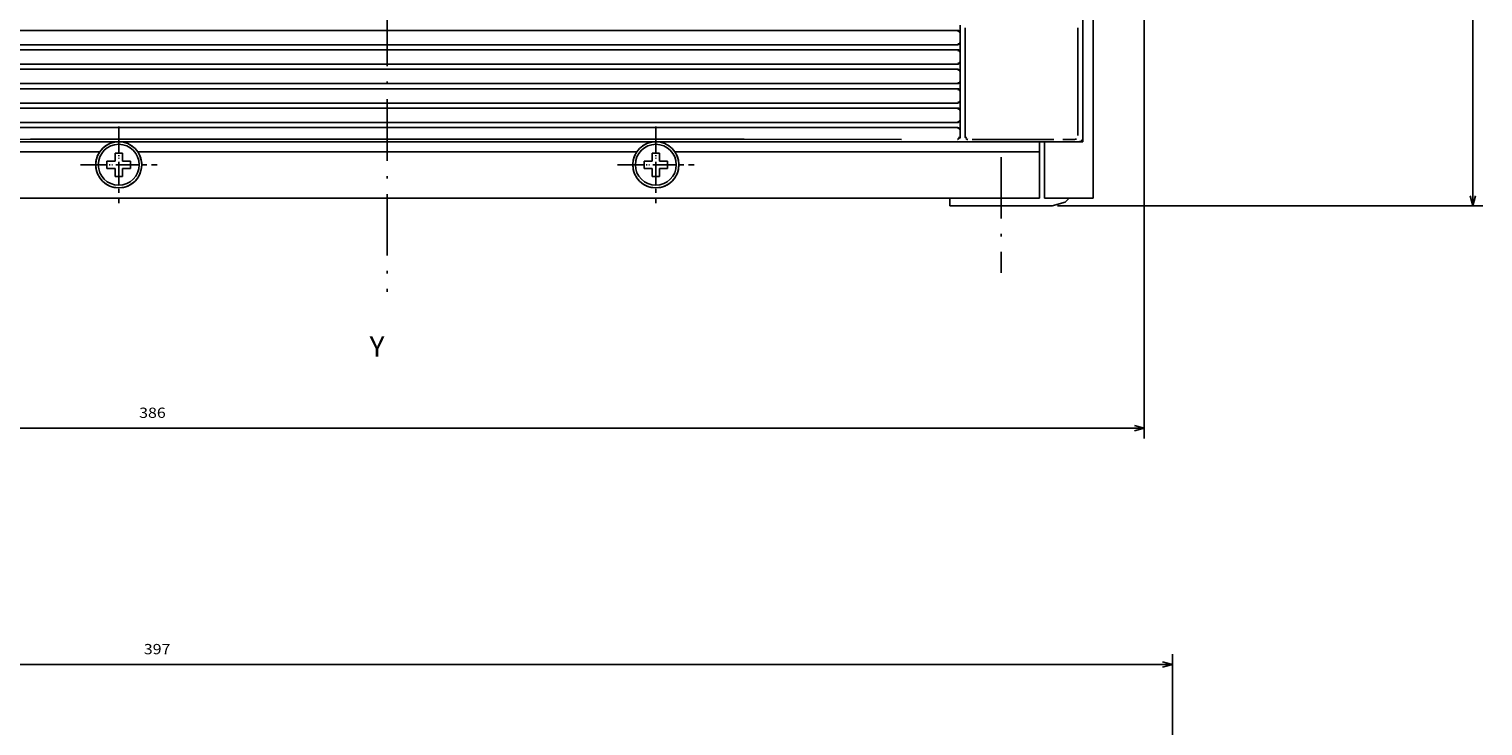
# Model space of a CAD drawing. Extents: x -782 to 1351, y 212 to 1805.
# Drawn here: x -416 to -132, y 1090 to 1226 of the extents above; entities that cross this region are included whole.
import ezdxf
from ezdxf.enums import TextEntityAlignment as Align

# ---------------------------------------------------------------- set-up
doc = ezdxf.new("R2010")
doc.units = 0
doc.linetypes.add('DASHDOT', pattern=[18.5, 12, -3, 0.5, -3])
doc.layers.get('0').update_dxf_attribs({"linetype": 'CONTINUOUS'})
doc.styles.get("Standard").update_dxf_attribs({"font": 'isocp.shx'})

# ---------------------------------------------------------------- blocks, each defined once
blk = doc.blocks.new('BLOCK4')
at = {"color": 7, "width": 0.999}
blk.add_text('Y', height=4, rotation=90.000003, dxfattribs=at).set_placement((190, -3.4652), (190, -0.5348), align=Align.FIT)
blk = doc.blocks.new('BLOCK6')
at = {"color": 7}
for p, q in [((160.499985, 131), (160.499985, 214.20195)), ((-257.5, 212.20195), (160.499985, 212.20195))]:
    blk.add_line(p, q, dxfattribs=at)
blk.add_lwpolyline([(158.56813, 211.684311), (160.499985, 212.20195), (158.56813, 212.719589)], dxfattribs=at)
blk = doc.blocks.new('BLOCK7')
at = {"color": 7}
for p, q in [((43.501442, 148), (205.930878, 148)), ((203.930878, -238), (203.930878, 148))]:
    blk.add_line(p, q, dxfattribs=at)
blk.add_lwpolyline([(204.448517, 146.068146), (203.930878, 148), (203.413239, 146.068146)], dxfattribs=at)
blk.add_text('386', height=2, rotation=90.000003, dxfattribs=at).set_placement((201.930878, -48.516666), (201.930878, -43.316669), align=Align.FIT)
blk = doc.blocks.new('BLOCK16')
at = {"color": 7}
for p, q in [((-153.499969, -95.501617), (-153.499969, -360.664948)), ((-153.499969, -358.664948), (243.5, -358.664948))]:
    blk.add_line(p, q, dxfattribs=at)
blk.add_lwpolyline([(-151.568115, -358.147308), (-153.499969, -358.664948), (-151.568115, -359.182587)], dxfattribs=at)
blk.add_text('397', height=2, rotation=180.000005, dxfattribs=at).set_placement((47.600014, -360.664948), (42.400017, -360.664948), align=Align.FIT)

msp = doc.modelspace()

# ---------------------------------------------------------------- linework, layer by layer
at = {"color": 7, "linetype": 'DASHDOT'}
for p, q in [((-346.055576, 1600.461197), (-346.055576, 1174.341934)), ((-226.055576, 1200.662643), (-226.055576, 1178.043594))]:
    msp.add_line(p, q, dxfattribs=at)
at = {"color": 7}
for p, q in [((-208.055576, 1570.170059), (-208.055576, 1192.670059)), ((-210.055576, 1563.670059), (-210.055576, 1203.670059)), ((-210.055561, 1562.870224), (-210.055561, 1204.469971)), ((-457.555561, 1225.420059), (-234.555561, 1225.420059)), ((-233.055561, 1225.920059), (-233.055561, 1204.911484)), ((-211.055561, 1225.920059), (-211.055561, 1204.89621)), ((-457.555561, 1222.620056), (-234.555561, 1222.620056)), ((-457.555561, 1221.620056), (-234.555561, 1221.620056)), ((-457.555561, 1218.820068), (-234.555561, 1218.820068)), ((-457.555561, 1217.820068), (-234.555561, 1217.820068)), ((-457.555561, 1215.020065), (-234.555561, 1215.020065)), ((-457.555561, 1214.020065), (-234.555561, 1214.020065)), ((-457.555561, 1211.220062), (-234.555561, 1211.220062)), ((-457.555561, 1210.220062), (-234.555561, 1210.220062)), ((-457.555561, 1207.420059), (-234.555561, 1207.420059)), ((-457.555561, 1206.420059), (-234.555561, 1206.420059)), ((-473.555576, 1203.670059), (-218.555576, 1203.670059)), ((-473.555561, 1203.670074), (-218.555561, 1203.670074)), ((-473.555561, 1201.670074), (-402.297145, 1201.670074)), ((-394.813972, 1201.670074), (-297.297145, 1201.670074)), ((-289.813972, 1201.670074), (-218.555561, 1201.670074)), ((-473.555576, 1192.670059), (-218.555576, 1192.670059)), ((-473.555561, 1192.670074), (-218.555561, 1192.670074)), ((-236.055576, 1191.170059), (-216.055576, 1191.170059))]:
    msp.add_line(p, q, dxfattribs=at)
at = {"color": 7, "ltscale": 0.000306}
for p, q in [((-234.555561, 1225.420059), (-234.543323, 1225.420059)), ((-234.555561, 1221.620056), (-234.543323, 1221.620056)), ((-234.555561, 1217.820068), (-234.543323, 1217.820068)), ((-234.555561, 1214.020065), (-234.543323, 1214.020065)), ((-234.555561, 1210.220062), (-234.543323, 1210.220062)), ((-234.555561, 1206.420059), (-234.543323, 1206.420059))]:
    msp.add_line(p, q, dxfattribs=at)
at = {"color": 7, "ltscale": 0.009193}
for p, q in [((-234.539493, 1225.297066), (-234.195942, 1225.165985)), ((-234.539493, 1221.49707), (-234.195942, 1221.365982)), ((-234.539493, 1217.697067), (-234.195942, 1217.565979)), ((-234.539493, 1213.897064), (-234.195942, 1213.765991)), ((-234.539493, 1210.097061), (-234.195942, 1209.965988)), ((-234.539493, 1206.297073), (-234.195942, 1206.165985))]:
    msp.add_line(p, q, dxfattribs=at)
at = {"color": 7, "ltscale": 0.007079}
for p, q in [((-234.195942, 1225.165985), (-234.055561, 1224.920059)), ((-234.055561, 1223.120056), (-234.195942, 1222.874146)), ((-234.195942, 1221.365982), (-234.055561, 1221.120056)), ((-234.055561, 1219.320068), (-234.195942, 1219.074142)), ((-234.195942, 1217.565979), (-234.055561, 1217.320068)), ((-234.055561, 1215.520065), (-234.195942, 1215.274139)), ((-234.195942, 1213.765991), (-234.055561, 1213.520065)), ((-234.055561, 1211.720062), (-234.195942, 1211.474136)), ((-234.195942, 1209.965988), (-234.055561, 1209.720062)), ((-234.055561, 1207.920059), (-234.195942, 1207.674133)), ((-234.195942, 1206.165985), (-234.055561, 1205.920059))]:
    msp.add_line(p, q, dxfattribs=at)
at = {"color": 7, "ltscale": 0.0375}
for p, q in [((-234.055561, 1226.420059), (-234.055561, 1224.920059)), ((-236.055576, 1192.670059), (-236.055576, 1191.170059))]:
    msp.add_line(p, q, dxfattribs=at)
at = {"color": 7, "ltscale": 0.000153}
for p, q in [((-234.555561, 1222.620056), (-234.549442, 1222.620056)), ((-234.555561, 1218.820068), (-234.549442, 1218.820068)), ((-234.555561, 1215.020065), (-234.549442, 1215.020065)), ((-234.555561, 1211.220062), (-234.549442, 1211.220062)), ((-234.555561, 1207.420059), (-234.549442, 1207.420059))]:
    msp.add_line(p, q, dxfattribs=at)
at = {"color": 7, "ltscale": 0.008775}
for p, q in [((-234.195942, 1222.874146), (-234.53712, 1222.791626)), ((-234.195942, 1219.074142), (-234.53712, 1218.991623)), ((-234.195942, 1215.274139), (-234.53712, 1215.19162)), ((-234.195942, 1211.474136), (-234.53712, 1211.391632)), ((-234.195942, 1207.674133), (-234.53712, 1207.591629))]:
    msp.add_line(p, q, dxfattribs=at)
at = {"color": 7, "ltscale": 0.045}
for p, q in [((-234.055561, 1224.920059), (-234.055561, 1223.120056)), ((-234.055561, 1221.120056), (-234.055561, 1219.320068)), ((-234.055561, 1217.320068), (-234.055561, 1215.520065)), ((-234.055561, 1213.520065), (-234.055561, 1211.720062)), ((-234.055561, 1209.720062), (-234.055561, 1207.920059))]:
    msp.add_line(p, q, dxfattribs=at)
at = {"color": 7, "ltscale": 0.05}
for p, q in [((-234.055561, 1223.120056), (-234.055561, 1221.120056)), ((-234.055561, 1219.320068), (-234.055561, 1217.320068)), ((-234.055561, 1215.520065), (-234.055561, 1213.520065)), ((-234.055561, 1211.720062), (-234.055561, 1209.720062)), ((-234.055561, 1207.920059), (-234.055561, 1205.920059)), ((-218.555561, 1203.670074), (-218.555561, 1201.670074))]:
    msp.add_line(p, q, dxfattribs=at)
at = {"color": 7, "linetype": 'DASHDOT', "ltscale": 0.374999}
for p, q in [((-398.555595, 1206.669952), (-398.555595, 1191.669998)), ((-293.555557, 1206.669952), (-293.555557, 1191.669998)), ((-406.055576, 1199.169968), (-391.055614, 1199.169968)), ((-406.055576, 1199.169968), (-391.055614, 1199.169968)), ((-301.055538, 1199.169968), (-286.055576, 1199.169968)), ((-301.055538, 1199.169968), (-286.055576, 1199.169968))]:
    msp.add_line(p, q, dxfattribs=at)
at = {"color": 7, "ltscale": 0.032376}
msp.add_line((-234.055561, 1205.920059), (-234.055561, 1204.625031), dxfattribs=at)
at = {"color": 7, "linetype": 'DASHDOT', "ltscale": 0.275}
for p, q in [((-398.555557, 1204.669968), (-398.555557, 1193.669968)), ((-293.555557, 1204.669968), (-293.555557, 1193.669968)), ((-404.055557, 1199.169968), (-393.055557, 1199.169968)), ((-299.055557, 1199.169968), (-288.055557, 1199.169968))]:
    msp.add_line(p, q, dxfattribs=at)
at = {"color": 7, "ltscale": 0.007371}
msp.add_line((-234.300251, 1204.272522), (-234.555561, 1204.125046), dxfattribs=at)
at = {"color": 7, "ltscale": 0.00049}
msp.add_line((-234.555561, 1204.125046), (-234.555561, 1204.105453), dxfattribs=at)
at = {"color": 7, "ltscale": 0.0091}
msp.add_line((-234.209522, 1204.625031), (-234.300251, 1204.272522), dxfattribs=at)
at = {"color": 7, "ltscale": 0.000436}
msp.add_line((-234.055561, 1204.625031), (-234.055561, 1204.60759), dxfattribs=at)
at = {"color": 7, "ltscale": 0.0075}
msp.add_line((-233.055561, 1204.911484), (-233.055561, 1204.611496), dxfattribs=at)
at = {"color": 7, "ltscale": 0.0066}
msp.add_line((-233.055561, 1204.671005), (-232.909122, 1204.451355), dxfattribs=at)
at = {"color": 7, "ltscale": 9.8e-05}
msp.add_line((-233.055561, 1204.611496), (-233.055561, 1204.60759), dxfattribs=at)
at = {"color": 7, "ltscale": 0.003428}
msp.add_line((-232.909122, 1204.451355), (-232.805561, 1204.361511), dxfattribs=at)
at = {"color": 7, "ltscale": 0.000151}
msp.add_line((-232.555561, 1204.111511), (-232.555561, 1204.105453), dxfattribs=at)
at = {"color": 7, "ltscale": 0.398038}
msp.add_line((-231.677082, 1204.118347), (-215.755573, 1204.118347), dxfattribs=at)
at = {"color": 7, "ltscale": 0.275}
for p, q in [((-218.555576, 1203.670059), (-218.555576, 1192.670059)), ((-217.555576, 1203.670059), (-217.555576, 1192.670059))]:
    msp.add_line(p, q, dxfattribs=at)
at = {"color": 7, "ltscale": 0.2125}
msp.add_line((-218.555576, 1203.670059), (-210.055576, 1203.670059), dxfattribs=at)
at = {"color": 7, "ltscale": 0.1925}
msp.add_line((-218.555561, 1203.670074), (-210.855579, 1203.670074), dxfattribs=at)
at = {"color": 7, "ltscale": 0.04}
for p, q in [((-400.855575, 1199.869949), (-399.255577, 1199.869949)), ((-400.855575, 1199.869949), (-399.255577, 1199.869949)), ((-399.255577, 1201.469955), (-399.255577, 1199.869949)), ((-399.255577, 1201.469955), (-399.255577, 1199.869949)), ((-397.855575, 1201.469955), (-397.855575, 1199.869949)), ((-397.855575, 1201.469955), (-397.855575, 1199.869949)), ((-397.855575, 1199.869949), (-396.255577, 1199.869949)), ((-397.855575, 1199.869949), (-396.255577, 1199.869949)), ((-295.855575, 1199.869949), (-294.255577, 1199.869949)), ((-295.855575, 1199.869949), (-294.255577, 1199.869949)), ((-294.255577, 1201.469955), (-294.255577, 1199.869949)), ((-294.255577, 1201.469955), (-294.255577, 1199.869949)), ((-292.855575, 1201.469955), (-292.855575, 1199.869949)), ((-292.855575, 1201.469955), (-292.855575, 1199.869949)), ((-292.855575, 1199.869949), (-291.255577, 1199.869949)), ((-292.855575, 1199.869949), (-291.255577, 1199.869949)), ((-400.855575, 1198.469955), (-399.255577, 1198.469955)), ((-400.855575, 1198.469955), (-399.255577, 1198.469955)), ((-399.255577, 1198.469955), (-399.255577, 1196.869949)), ((-399.255577, 1198.469955), (-399.255577, 1196.869949)), ((-397.855575, 1198.469955), (-397.855575, 1196.869949)), ((-397.855575, 1198.469955), (-396.255577, 1198.469955)), ((-397.855575, 1198.469955), (-397.855575, 1196.869949)), ((-397.855575, 1198.469955), (-396.255577, 1198.469955)), ((-295.855575, 1198.469955), (-294.255577, 1198.469955)), ((-295.855575, 1198.469955), (-294.255577, 1198.469955)), ((-294.255577, 1198.469955), (-294.255577, 1196.869949)), ((-294.255577, 1198.469955), (-294.255577, 1196.869949)), ((-292.855575, 1198.469955), (-291.255577, 1198.469955)), ((-292.855575, 1198.469955), (-292.855575, 1196.869949)), ((-292.855575, 1198.469955), (-291.255577, 1198.469955)), ((-292.855575, 1198.469955), (-292.855575, 1196.869949))]:
    msp.add_line(p, q, dxfattribs=at)
at = {"color": 7, "ltscale": 0.035}
for p, q in [((-400.855575, 1199.869949), (-400.855575, 1198.469955)), ((-400.855575, 1199.869949), (-400.855575, 1198.469955)), ((-399.255577, 1201.469955), (-397.855575, 1201.469955)), ((-399.255577, 1201.469955), (-397.855575, 1201.469955)), ((-396.255577, 1199.869949), (-396.255577, 1198.469955)), ((-396.255577, 1199.869949), (-396.255577, 1198.469955)), ((-295.855575, 1199.869949), (-295.855575, 1198.469955)), ((-295.855575, 1199.869949), (-295.855575, 1198.469955)), ((-294.255577, 1201.469955), (-292.855575, 1201.469955)), ((-294.255577, 1201.469955), (-292.855575, 1201.469955)), ((-291.255577, 1199.869949), (-291.255577, 1198.469955)), ((-291.255577, 1199.869949), (-291.255577, 1198.469955)), ((-399.255577, 1196.869949), (-397.855575, 1196.869949)), ((-399.255577, 1196.869949), (-397.855575, 1196.869949)), ((-294.255577, 1196.869949), (-292.855575, 1196.869949)), ((-294.255577, 1196.869949), (-292.855575, 1196.869949))]:
    msp.add_line(p, q, dxfattribs=at)
at = {"color": 7, "ltscale": 0.225}
msp.add_line((-218.555561, 1201.670074), (-218.555561, 1192.670074), dxfattribs=at)
at = {"color": 7, "ltscale": 0.2375}
msp.add_line((-217.555576, 1192.670059), (-208.055576, 1192.670059), dxfattribs=at)
at = {"color": 7, "ltscale": 0.064705}
msp.add_line((-213.555591, 1191.83992), (-216.055591, 1191.170059), dxfattribs=at)
at = {"color": 7, "ltscale": 0.02935}
msp.add_line((-212.725437, 1192.670059), (-213.555576, 1191.83992), dxfattribs=at)
at = {"color": 7}
for points in [[(-446.587497, 1204.133545), (-415.84148, 1204.14267), (-390.709564, 1204.148193)], [(-390.709564, 1204.148193), (-368.38363, 1204.150986), (-346.055557, 1204.151917)], [(-346.055557, 1204.151917), (-323.727485, 1204.150986), (-301.40155, 1204.148193)], [(-301.40155, 1204.148193), (-276.269634, 1204.14267), (-245.523616, 1204.133545)], [(-234.147556, 1204.336014), (-234.130092, 1204.362396), (-234.11433, 1204.389847), (-234.10033, 1204.418228), (-234.088161, 1204.447433), (-234.077861, 1204.477371), (-234.069477, 1204.507889), (-234.063037, 1204.538864), (-234.058574, 1204.570206), (-234.055561, 1204.625031)], [(-233.055561, 1204.611496), (-233.054554, 1204.579865), (-233.051555, 1204.548355), (-233.046566, 1204.517105), (-233.039615, 1204.486237), (-233.03281, 1204.462402)], [(-232.909107, 1204.25795), (-232.886028, 1204.236298), (-232.861629, 1204.216141), (-232.836002, 1204.197571), (-232.809246, 1204.180649), (-232.781482, 1204.165466), (-232.752811, 1204.152069), (-232.723346, 1204.140503), (-232.69321, 1204.130844), (-232.662525, 1204.123093), (-232.631404, 1204.11731), (-232.599987, 1204.113495), (-232.568393, 1204.111679), (-232.555561, 1204.111511)], [(-213.998416, 1204.118347), (-212.425327, 1204.115417), (-211.845371, 1204.115082)], [(-211.845371, 1204.115082), (-211.765247, 1204.116959), (-211.691654, 1204.120651)], [(-211.691654, 1204.120651), (-211.654193, 1204.127136), (-211.579609, 1204.149155), (-211.446231, 1204.197662), (-211.33295, 1204.242706)], [(-210.855579, 1203.670074), (-210.815555, 1203.671082), (-210.775638, 1203.674072), (-210.735935, 1203.679077), (-210.696521, 1203.68605), (-210.657505, 1203.694977), (-210.618976, 1203.705856), (-210.581058, 1203.718643), (-210.543811, 1203.733307), (-210.507358, 1203.749817), (-210.471775, 1203.768127), (-210.437152, 1203.788193), (-210.403568, 1203.809967), (-210.371128, 1203.833405), (-210.339893, 1203.858414), (-210.30994, 1203.884964), (-210.281375, 1203.912979), (-210.25423, 1203.942398), (-210.228595, 1203.973114), (-210.204532, 1204.005096), (-210.182087, 1204.038223), (-210.161335, 1204.072449), (-210.142322, 1204.107651), (-210.125095, 1204.143768), (-210.109699, 1204.18071), (-210.096164, 1204.218369), (-210.084522, 1204.256653), (-210.074817, 1204.295471), (-210.067081, 1204.334732), (-210.061298, 1204.374329), (-210.057514, 1204.414169), (-210.055561, 1204.469971)]]:
    msp.add_lwpolyline(points, dxfattribs=at)
for centre, radius in [((-398.555595, 1199.169968), 4.49998), ((-398.555523, 1199.169922), 4.000061), ((-398.555523, 1199.169922), 4.000061), ((-293.555557, 1199.169968), 4.49998), ((-293.555629, 1199.169922), 4.000061), ((-293.555629, 1199.169922), 4.000061)]:
    msp.add_circle(centre, radius, dxfattribs=at)
for centre, radius, start, end in [((-234.555553, 1224.920067), 0.5, 418.720047, 90.000565), ((-234.555576, 1224.919991), 0.500059, 416.728146, 448.596743), ((-234.555561, 1223.120056), 0.5, 270, 308.250199), ((-234.555576, 1223.120132), 0.500059, 270.702683, 308.917844), ((-234.555553, 1221.120071), 0.5, 418.720047, 90.000565), ((-234.555576, 1221.119995), 0.500059, 416.728146, 448.596743), ((-234.555561, 1219.320068), 0.5, 270, 308.250199), ((-234.555553, 1217.320068), 0.5, 418.720047, 90.000565), ((-234.555576, 1219.320129), 0.500059, 270.702683, 308.917844), ((-234.555576, 1217.319992), 0.500059, 416.728146, 448.596743), ((-234.555561, 1215.520065), 0.5, 270, 308.250199), ((-234.555553, 1213.520065), 0.5, 418.720047, 90.000565), ((-234.555576, 1215.520126), 0.500059, 270.702683, 308.917844), ((-234.555576, 1213.519989), 0.500059, 416.728146, 448.596743), ((-234.555561, 1211.720062), 0.5, 270, 308.250199), ((-234.555576, 1211.720139), 0.500059, 270.702683, 308.917844), ((-234.555553, 1209.720062), 0.5, 418.720047, 90.000565), ((-234.555576, 1209.719986), 0.500059, 416.728146, 448.596743), ((-234.555561, 1207.920059), 0.5, 270, 308.250199), ((-234.555553, 1205.920074), 0.5, 418.720047, 90.000565), ((-234.555576, 1207.920135), 0.500059, 270.702683, 308.917844), ((-234.555576, 1205.919998), 0.500059, 416.728146, 448.596743), ((-398.555557, 1199.169968), 4.5, 90.10672, 146.249386), ((-398.555557, 1199.169968), 4.5, 90.046805, 102.998715), ((-398.555557, 1199.169968), 4.5, 393.750624, 90.10672), ((-293.555557, 1199.169968), 4.5, 90.21353, 146.249386), ((-293.555557, 1199.169968), 4.5, 90.096174, 108.013795), ((-293.555557, 1199.169968), 4.5, 393.750624, 90.21353), ((-234.560794, 1204.610626), 0.505251, 270.593583, 276.356354), ((-234.560794, 1204.610626), 0.505251, 323.26086, 359.656888), ((-232.550327, 1204.610626), 0.505251, 180.343122, 199.215181), ((-232.550327, 1204.610626), 0.505251, 216.712322, 269.406412), ((-398.555557, 1199.169968), 4.5, 146.249386, 180.000001), ((-398.555557, 1199.169968), 4.5, 360.000003, 393.750624), ((-293.555557, 1199.169968), 4.5, 146.249386, 180.000001), ((-293.555557, 1199.169968), 4.5, 360.000003, 393.750624), ((-398.555557, 1199.169968), 4.5, 180.000001, 360.000003), ((-293.555557, 1199.169968), 4.5, 180.000001, 360.000003)]:
    msp.add_arc(centre, radius, start, end, dxfattribs=at)

# ---------------------------------------------------------------- block references
for name, p, rotation in [('BLOCK6', (-346.055576, 1351.670044), 270), ('BLOCK7', (-346.055576, 1351.670044), 270), ('BLOCK4', (-346.055576, 1351.670044), 270), ('BLOCK16', (-346.055576, 742.91539), 180)]:
    msp.add_blockref(name, p, dxfattribs=dict(rotation=rotation))

doc.saveas('drawing.dxf')
